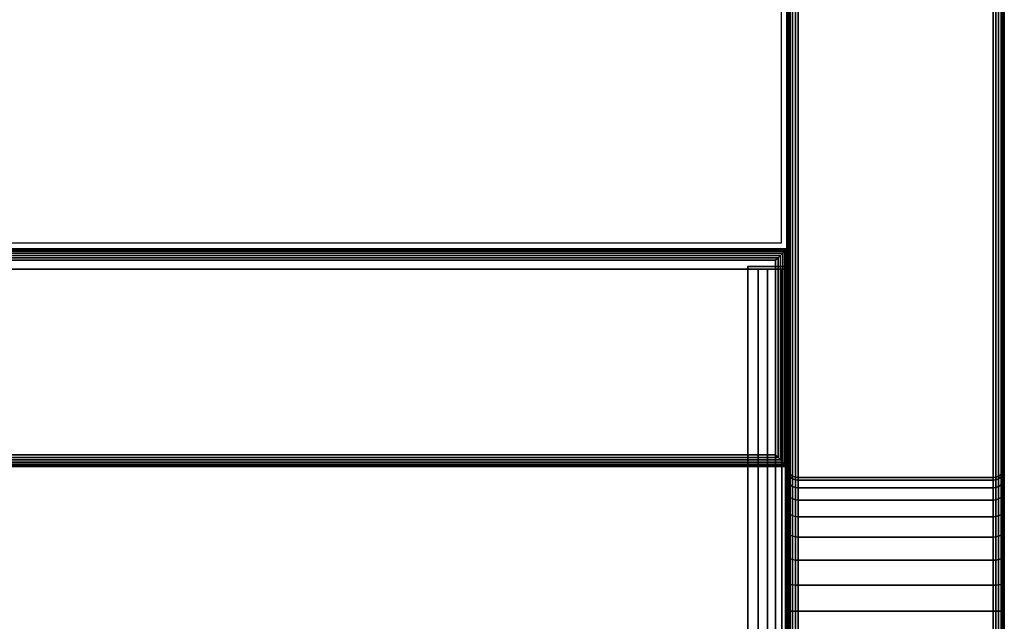
# Model space of a CAD drawing. Units: inches. Extents: x 0 to 42, y 0 to 576.
# Drawn here: x 39 to 42, y 557 to 560 of the extents above; entities that cross this region are included whole.
import ezdxf

# ---------------------------------------------------------------- set-up
doc = ezdxf.new("R2010")
doc.units = ezdxf.units.IN
doc.header["$MEASUREMENT"] = 0
for name, color, linetype in [('A-FURN-3-STOR-LWR-HRDWR-RAIL', 253, 'Continuous'), ('A-FURN-3-STOR-LWR-WD-BTTM-SRFC-HORZ', 255, 'Continuous'), ('A-FURN-3-STOR-LWR-WD-FRNT-EDGE-VERT', 255, 'Continuous'), ('A-FURN-3-STOR-LWR-WD-FRNT-SRFC-VERT', 255, 'Continuous'), ('A-FURN-3-STOR-LWR-WD-SDPNL-CORE', 33, 'Continuous'), ('A-FURN-3-STOR-LWR-WD-SDPNL-EDGE-HORZ', 255, 'Continuous'), ('A-FURN-3-STOR-LWR-WD-SDPNL-EDGE-VERT', 255, 'Continuous'), ('A-FURN-3-STOR-LWR-WD-SDPNL-SRFC-VERT', 255, 'Continuous')]:
    doc.layers.add(name, color=color, linetype=linetype)

msp = doc.modelspace()

# ---------------------------------------------------------------- linework, layer by layer
at = {"layer": 'A-FURN-3-STOR-LWR-HRDWR-RAIL'}
for points, invisible_edges in [([(0.855, 558.7123, 35.8655), (0.7878, 558.7123, 35.982), (0.8202, 558.7123, 35.9954), (41.0765, 558.7123, 35.8655)], 5), ([(41.0765, 558.7123, 35.8655), (0.8202, 558.7123, 35.9954), (0.855, 558.7123, 36), (41.0765, 558.7123, 36)], 9), ([(41.211, 558.7123, 35.8655), (41.211, 558.7218, 35.25), (41.0765, 558.7218, 35.25), (41.0765, 558.7123, 35.8655)], 8), ([(41.0765, 558.7123, 35.8655), (41.193, 558.7123, 35.9328), (41.2064, 558.7123, 35.9003), (41.211, 558.7123, 35.8655)], 9), ([(41.0765, 558.7123, 35.8655), (41.1438, 558.7123, 35.982), (41.1716, 558.7123, 35.9606), (41.193, 558.7123, 35.9328)], 9), ([(41.1438, 558.7123, 35.982), (41.0765, 558.7123, 35.8655), (41.0765, 558.7123, 36), (41.1113, 558.7123, 35.9954)], 3)]:
    msp.add_3dface(points, dxfattribs=dict(at, invisible_edges=invisible_edges))
for points in [[(41.0765, 557.2218, 36), (41.0765, 558.7123, 36), (0.855, 558.7123, 36), (0.855, 557.2218, 36)], [(41.0765, 558.7123, 35.8655), (41.0765, 557.2218, 35.8655), (0.855, 557.2218, 35.8655), (0.855, 558.7123, 35.8655)], [(41.211, 557.2218, 35.25), (41.0765, 557.2218, 35.25), (41.0765, 558.7218, 35.25), (41.211, 558.7218, 35.25)], [(41.0765, 558.7123, 35.8655), (41.0765, 558.7218, 35.25), (41.0765, 557.2218, 35.25), (41.0765, 557.2218, 35.8655)], [(41.211, 557.2218, 35.8655), (41.211, 557.2218, 35.25), (41.211, 558.7218, 35.25), (41.211, 558.7123, 35.8655)]]:
    msp.add_3dface(points, dxfattribs=at)
at = {"layer": 'A-FURN-3-STOR-LWR-WD-BTTM-SRFC-HORZ'}
for points in [[(0.789, 575.172, 5.527), (0.789, 557.0703, 5.527), (41.211, 557.0703, 5.527), (41.211, 575.172, 5.527)], [(0.809, 558.802, 2.777), (0.809, 575.152, 2.777), (41.191, 575.152, 2.777), (41.191, 558.802, 2.777)], [(41.211, 557.0703, 4.527), (0.789, 557.0703, 4.527), (0.789, 558.782, 4.527), (41.211, 558.782, 4.527)]]:
    msp.add_3dface(points, dxfattribs=at)
at = {"layer": 'A-FURN-3-STOR-LWR-WD-FRNT-SRFC-VERT'}
for points in [[(41.211, 558.782, 4.527), (41.211, 558.782, 0.539), (0.789, 558.782, 0.539), (0.789, 558.782, 4.527)], [(0.789, 558.032, 4.527), (0.789, 558.032, 0.539), (41.211, 558.032, 0.539), (41.211, 558.032, 4.527)]]:
    msp.add_3dface(points, dxfattribs=at)
at = {"layer": 'A-FURN-3-STOR-LWR-WD-SDPNL-CORE'}
msp.add_3dface([(41.211, 557.0313, 36), (41.961, 557.0313, 36), (41.961, 575.922, 36), (41.211, 575.922, 36)], dxfattribs=at)
at = {"layer": 'A-FURN-3-STOR-LWR-WD-SDPNL-SRFC-VERT'}
for points, invisible_edges in [([(41.211, 575.922, 36), (41.211, 575.922, 0.539), (41.211, 558.032, 0.539), (41.211, 558.032, 4.027)], 8), ([(41.211, 557.532, 4.527), (41.211, 557.0313, 4.527), (41.211, 557.0313, 36), (41.211, 575.922, 36)], 8), ([(41.211, 575.922, 36), (41.211, 575.922, 36), (41.211, 557.6295, 4.5174), (41.211, 557.532, 4.527)], 10), ([(41.211, 557.7233, 4.4889), (41.211, 557.7233, 4.4889), (41.211, 557.6295, 4.5174), (41.211, 575.922, 36)], 12), ([(41.211, 575.922, 36), (41.211, 575.922, 36), (41.211, 557.8098, 4.4427), (41.211, 557.7233, 4.4889)], 10), ([(41.211, 557.8856, 4.3806), (41.211, 557.8856, 4.3806), (41.211, 557.8098, 4.4427), (41.211, 575.922, 36)], 12), ([(41.211, 557.9477, 4.3048), (41.211, 557.9477, 4.3048), (41.211, 557.8856, 4.3806), (41.211, 575.922, 36)], 12), ([(41.211, 557.9939, 4.2183), (41.211, 557.9939, 4.2183), (41.211, 557.9477, 4.3048), (41.211, 575.922, 36)], 12), ([(41.211, 575.922, 36), (41.211, 575.922, 36), (41.211, 558.0224, 4.1245), (41.211, 557.9939, 4.2183)], 10), ([(41.211, 558.032, 4.027), (41.211, 558.032, 4.027), (41.211, 558.0224, 4.1245), (41.211, 575.922, 36)], 12), ([(41.961, 558.032, 0.539), (41.961, 575.922, 0.539), (41.961, 575.922, 36), (41.961, 558.032, 4.027)], 4), ([(41.961, 557.0313, 36), (41.961, 557.0313, 4.527), (41.961, 557.532, 4.527), (41.961, 575.922, 36)], 4), ([(41.961, 557.6295, 4.5174), (41.961, 575.922, 36), (41.961, 575.922, 36), (41.961, 557.532, 4.527)], 5), ([(41.961, 557.6295, 4.5174), (41.961, 557.7233, 4.4889), (41.961, 557.7233, 4.4889), (41.961, 575.922, 36)], 12), ([(41.961, 557.8098, 4.4427), (41.961, 575.922, 36), (41.961, 575.922, 36), (41.961, 557.7233, 4.4889)], 5), ([(41.961, 557.8098, 4.4427), (41.961, 557.8856, 4.3806), (41.961, 557.8856, 4.3806), (41.961, 575.922, 36)], 12), ([(41.961, 557.8856, 4.3806), (41.961, 557.9477, 4.3048), (41.961, 557.9477, 4.3048), (41.961, 575.922, 36)], 12), ([(41.961, 557.9477, 4.3048), (41.961, 557.9939, 4.2183), (41.961, 557.9939, 4.2183), (41.961, 575.922, 36)], 12), ([(41.961, 558.0224, 4.1245), (41.961, 575.922, 36), (41.961, 575.922, 36), (41.961, 557.9939, 4.2183)], 5), ([(41.961, 558.0224, 4.1245), (41.961, 558.032, 4.027), (41.961, 558.032, 4.027), (41.961, 575.922, 36)], 12)]:
    msp.add_3dface(points, dxfattribs=dict(at, invisible_edges=invisible_edges))

# ---------------------------------------------------------------- meshes
at = {"layer": 'A-FURN-3-STOR-LWR-HRDWR-RAIL'}
mesh = msp.add_polymesh((2, 7), dxfattribs=at)
for k, corner in enumerate([(41.0765, 557.2218, 36), (41.1113, 557.2218, 35.9954), (41.1438, 557.2218, 35.982), (41.1716, 557.2218, 35.9606), (41.193, 557.2218, 35.9328), (41.2064, 557.2218, 35.9003), (41.211, 557.2218, 35.8655), (41.0765, 558.7123, 36), (41.1113, 558.7123, 35.9954), (41.1438, 558.7123, 35.982), (41.1716, 558.7123, 35.9606), (41.193, 558.7123, 35.9328), (41.2064, 558.7123, 35.9003), (41.211, 558.7123, 35.8655)]):
    mesh.set_mesh_vertex(divmod(k, 7), corner)
at = {"layer": 'A-FURN-3-STOR-LWR-WD-FRNT-EDGE-VERT'}
mesh = msp.add_polymesh((2, 14), dxfattribs=at)
for k, corner in enumerate([(0.789, 558.032, 0.539), (0.791, 558.034, 0.527), (0.7961, 558.0391, 0.5168), (0.803, 558.046, 0.5092), (0.811, 558.054, 0.504), (0.8196, 558.0626, 0.501), (0.8284, 558.0714, 0.5), (0.8284, 558.7434, 0.5), (0.8196, 558.7514, 0.501), (0.811, 558.76, 0.504), (0.803, 558.768, 0.5092), (0.7961, 558.7749, 0.5168), (0.791, 558.78, 0.527), (0.789, 558.782, 0.539), (41.211, 558.032, 0.539), (41.209, 558.034, 0.527), (41.2039, 558.0391, 0.5168), (41.197, 558.046, 0.5092), (41.189, 558.054, 0.504), (41.1804, 558.0626, 0.501), (41.1716, 558.0714, 0.5), (41.1716, 558.7434, 0.5), (41.1804, 558.7514, 0.501), (41.189, 558.76, 0.504), (41.197, 558.768, 0.5092), (41.2039, 558.7749, 0.5168), (41.209, 558.78, 0.527), (41.211, 558.782, 0.539)]):
    mesh.set_mesh_vertex(divmod(k, 14), corner)
mesh = msp.add_polymesh((2, 7), dxfattribs=at)
for k, corner in enumerate([(41.211, 558.032, 0.539), (41.209, 558.034, 0.527), (41.2039, 558.0391, 0.5168), (41.197, 558.046, 0.5092), (41.189, 558.054, 0.504), (41.1804, 558.0626, 0.501), (41.1716, 558.0714, 0.5), (41.211, 558.782, 0.539), (41.209, 558.78, 0.527), (41.2039, 558.7749, 0.5168), (41.197, 558.768, 0.5092), (41.189, 558.76, 0.504), (41.1804, 558.7514, 0.501), (41.1716, 558.7426, 0.5)]):
    mesh.set_mesh_vertex(divmod(k, 7), corner)
at = {"layer": 'A-FURN-3-STOR-LWR-WD-SDPNL-EDGE-HORZ'}
mesh = msp.add_polymesh((2, 14), dxfattribs=at)
for k, corner in enumerate([(41.961, 558.032, 0.539), (41.9597, 558.0219, 0.5289), (41.9558, 558.0125, 0.5195), (41.9496, 558.0044, 0.5114), (41.9415, 557.9982, 0.5052), (41.9321, 557.9943, 0.5013), (41.922, 557.993, 0.5), (41.25, 557.993, 0.5), (41.2399, 557.9943, 0.5013), (41.2305, 557.9982, 0.5052), (41.2224, 558.0044, 0.5114), (41.2162, 558.0125, 0.5195), (41.2123, 558.0219, 0.5289), (41.211, 558.032, 0.539), (41.961, 575.922, 0.539), (41.9597, 575.9321, 0.5289), (41.9558, 575.9415, 0.5195), (41.9496, 575.9496, 0.5114), (41.9415, 575.9558, 0.5052), (41.9321, 575.9597, 0.5013), (41.922, 575.961, 0.5), (41.25, 575.961, 0.5), (41.2399, 575.9597, 0.5013), (41.2305, 575.9558, 0.5052), (41.2224, 575.9496, 0.5114), (41.2162, 575.9415, 0.5195), (41.2123, 575.9321, 0.5289), (41.211, 575.922, 0.539)]):
    mesh.set_mesh_vertex(divmod(k, 14), corner)
mesh = msp.add_polymesh((9, 14), dxfattribs=at)
for k, corner in enumerate([(41.211, 558.032, 4.027), (41.2123, 558.0219, 4.027), (41.2162, 558.0125, 4.027), (41.2224, 558.0044, 4.027), (41.2305, 557.9982, 4.027), (41.2399, 557.9943, 4.027), (41.25, 557.993, 4.027), (41.922, 557.993, 4.027), (41.9321, 557.9943, 4.027), (41.9415, 557.9982, 4.027), (41.9496, 558.0044, 4.027), (41.9558, 558.0125, 4.027), (41.9597, 558.0219, 4.027), (41.961, 558.032, 4.027), (41.211, 558.0224, 4.1245), (41.2123, 558.0125, 4.1226), (41.2162, 558.0033, 4.1207), (41.2224, 557.9953, 4.1192), (41.2305, 557.9893, 4.118), (41.2399, 557.9854, 4.1172), (41.25, 557.9841, 4.1169), (41.922, 557.9841, 4.1169), (41.9321, 557.9854, 4.1172), (41.9415, 557.9893, 4.118), (41.9496, 557.9953, 4.1192), (41.9558, 558.0033, 4.1207), (41.9597, 558.0125, 4.1226), (41.961, 558.0224, 4.1245), (41.211, 557.9939, 4.2183), (41.2123, 557.9846, 4.2145), (41.2162, 557.9759, 4.2109), (41.2224, 557.9685, 4.2078), (41.2305, 557.9627, 4.2054), (41.2399, 557.9591, 4.2039), (41.25, 557.9579, 4.2034), (41.922, 557.9579, 4.2034), (41.9321, 557.9591, 4.2039), (41.9415, 557.9627, 4.2054), (41.9496, 557.9685, 4.2078), (41.9558, 557.9759, 4.2109), (41.9597, 557.9846, 4.2145), (41.961, 557.9939, 4.2183), (41.211, 557.9477, 4.3048), (41.2123, 557.9393, 4.2992), (41.2162, 557.9315, 4.294), (41.2224, 557.9248, 4.2895), (41.2305, 557.9197, 4.286), (41.2399, 557.9164, 4.2839), (41.25, 557.9153, 4.2831), (41.922, 557.9153, 4.2831), (41.9321, 557.9164, 4.2839), (41.9415, 557.9197, 4.286), (41.9496, 557.9248, 4.2895), (41.9558, 557.9315, 4.294), (41.9597, 557.9393, 4.2992), (41.961, 557.9477, 4.3048), (41.211, 557.8856, 4.3806), (41.2123, 557.8784, 4.3734), (41.2162, 557.8718, 4.3668), (41.2224, 557.8661, 4.3611), (41.2305, 557.8617, 4.3567), (41.2399, 557.8589, 4.3539), (41.25, 557.858, 4.353), (41.922, 557.858, 4.353), (41.9321, 557.8589, 4.3539), (41.9415, 557.8617, 4.3567), (41.9496, 557.8661, 4.3611), (41.9558, 557.8718, 4.3668), (41.9597, 557.8784, 4.3734), (41.961, 557.8856, 4.3806), (41.211, 557.8098, 4.4427), (41.2123, 557.8042, 4.4343), (41.2162, 557.799, 4.4265), (41.2224, 557.7945, 4.4198), (41.2305, 557.791, 4.4147), (41.2399, 557.7889, 4.4114), (41.25, 557.7881, 4.4103), (41.922, 557.7881, 4.4103), (41.9321, 557.7889, 4.4114), (41.9415, 557.791, 4.4147), (41.9496, 557.7945, 4.4198), (41.9558, 557.799, 4.4265), (41.9597, 557.8042, 4.4343), (41.961, 557.8098, 4.4427), (41.211, 557.7233, 4.4889), (41.2123, 557.7195, 4.4796), (41.2162, 557.7159, 4.4709), (41.2224, 557.7128, 4.4635), (41.2305, 557.7104, 4.4577), (41.2399, 557.7089, 4.4541), (41.25, 557.7084, 4.4529), (41.922, 557.7084, 4.4529), (41.9321, 557.7089, 4.4541), (41.9415, 557.7104, 4.4577), (41.9496, 557.7128, 4.4635), (41.9558, 557.7159, 4.4709), (41.9597, 557.7195, 4.4796), (41.961, 557.7233, 4.4889), (41.211, 557.6295, 4.5174), (41.2123, 557.6276, 4.5075), (41.2162, 557.6257, 4.4983), (41.2224, 557.6242, 4.4903), (41.2305, 557.623, 4.4843), (41.2399, 557.6222, 4.4804), (41.25, 557.6219, 4.4791), (41.922, 557.6219, 4.4791), (41.9321, 557.6222, 4.4804), (41.9415, 557.623, 4.4843), (41.9496, 557.6242, 4.4903), (41.9558, 557.6257, 4.4983), (41.9597, 557.6276, 4.5075), (41.961, 557.6295, 4.5174), (41.211, 557.532, 4.527), (41.2123, 557.532, 4.5169), (41.2162, 557.532, 4.5075), (41.2224, 557.532, 4.4994), (41.2305, 557.532, 4.4932), (41.2399, 557.532, 4.4893), (41.25, 557.532, 4.488), (41.922, 557.532, 4.488), (41.9321, 557.532, 4.4893), (41.9415, 557.532, 4.4932), (41.9496, 557.532, 4.4994), (41.9558, 557.532, 4.5075), (41.9597, 557.532, 4.5169), (41.961, 557.532, 4.527)]):
    mesh.set_mesh_vertex(divmod(k, 14), corner)
mesh = msp.add_polymesh((2, 14), dxfattribs=at)
for k, corner in enumerate([(41.961, 557.0313, 4.527), (41.9597, 557.0212, 4.5169), (41.9558, 557.0118, 4.5075), (41.9496, 557.0037, 4.4994), (41.9415, 556.9975, 4.4932), (41.9321, 556.9936, 4.4893), (41.922, 556.9923, 4.488), (41.25, 556.9923, 4.488), (41.2399, 556.9936, 4.4893), (41.2305, 556.9975, 4.4932), (41.2224, 557.0037, 4.4994), (41.2162, 557.0118, 4.5075), (41.2123, 557.0212, 4.5169), (41.211, 557.0313, 4.527), (41.961, 557.532, 4.527), (41.9597, 557.532, 4.5169), (41.9558, 557.532, 4.5075), (41.9496, 557.532, 4.4994), (41.9415, 557.532, 4.4932), (41.9321, 557.532, 4.4893), (41.922, 557.532, 4.488), (41.25, 557.532, 4.488), (41.2399, 557.532, 4.4893), (41.2305, 557.532, 4.4932), (41.2224, 557.532, 4.4994), (41.2162, 557.532, 4.5075), (41.2123, 557.532, 4.5169), (41.211, 557.532, 4.527)]):
    mesh.set_mesh_vertex(divmod(k, 14), corner)
at = {"layer": 'A-FURN-3-STOR-LWR-WD-SDPNL-EDGE-VERT'}
mesh = msp.add_polymesh((2, 14), dxfattribs=at)
for k, corner in enumerate([(41.211, 558.032, 0.539), (41.2123, 558.0219, 0.5289), (41.2162, 558.0125, 0.5195), (41.2224, 558.0044, 0.5114), (41.2305, 557.9982, 0.5052), (41.2399, 557.9943, 0.5013), (41.25, 557.993, 0.5), (41.922, 557.993, 0.5), (41.9321, 557.9943, 0.5013), (41.9415, 557.9982, 0.5052), (41.9496, 558.0044, 0.5114), (41.9558, 558.0125, 0.5195), (41.9597, 558.0219, 0.5289), (41.961, 558.032, 0.539), (41.211, 558.032, 4.027), (41.2123, 558.0219, 4.027), (41.2162, 558.0125, 4.027), (41.2224, 558.0044, 4.027), (41.2305, 557.9982, 4.027), (41.2399, 557.9943, 4.027), (41.25, 557.993, 4.027), (41.922, 557.993, 4.027), (41.9321, 557.9943, 4.027), (41.9415, 557.9982, 4.027), (41.9496, 558.0044, 4.027), (41.9558, 558.0125, 4.027), (41.9597, 558.0219, 4.027), (41.961, 558.032, 4.027)]):
    mesh.set_mesh_vertex(divmod(k, 14), corner)

doc.saveas('drawing.dxf')
